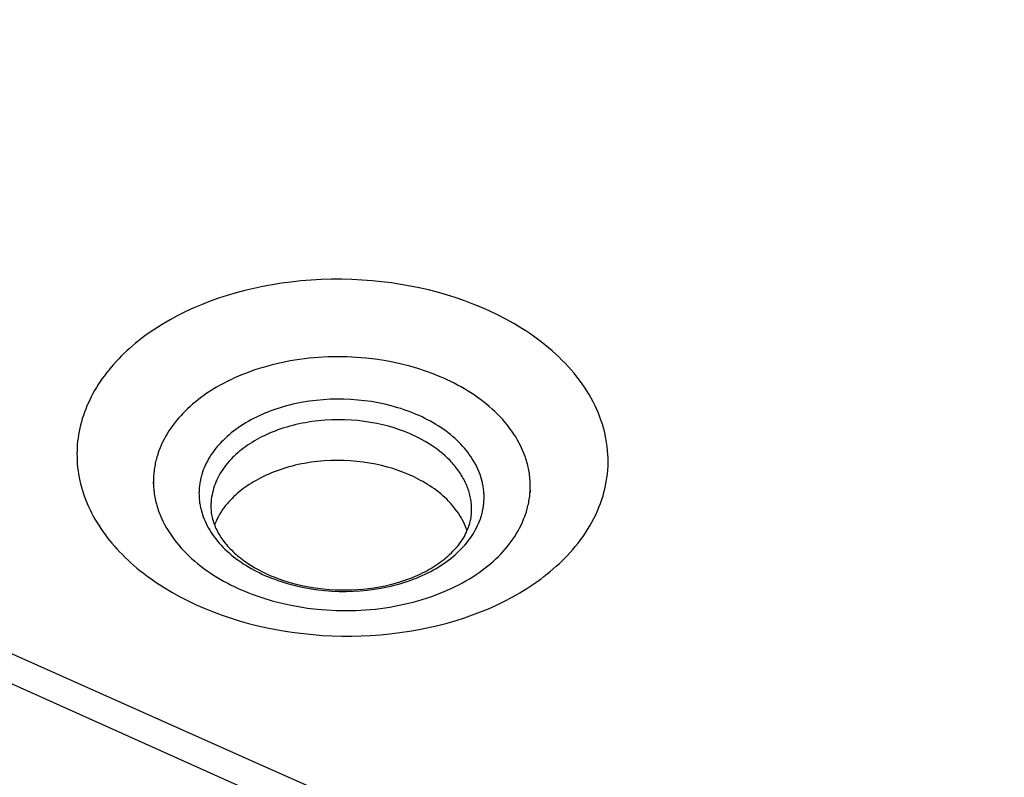
# Model space of a CAD drawing. Units: millimetres. Extents: x -604 to 647, y -505 to 271.
# Drawn here: x -392 to -265, y -399 to -301 of the extents above; entities that cross this region are included whole.
import ezdxf

# ---------------------------------------------------------------- set-up
doc = ezdxf.new("R2010")
doc.units = ezdxf.units.MM
doc.header["$MEASUREMENT"] = 0
doc.layers.add('Default', color=7, linetype='Continuous', true_color=0x000000)

msp = doc.modelspace()

# ---------------------------------------------------------------- linework, layer by layer
at = {"layer": 'Default', "color": 7, "true_color": 0xffffff}
for p, q in [((-265.48, -443.82), (-583.59, -301.3)), ((-359.6, -335.36), (-360.79, -335.58)), ((-358.41, -335.17), (-359.6, -335.36)), ((-357.21, -335.01), (-358.41, -335.17)), ((-355.91, -334.87), (-357.21, -335.01)), ((-354.6, -334.77), (-355.91, -334.87)), ((-353.3, -334.7), (-354.6, -334.77)), ((-351.99, -334.66), (-353.3, -334.7)), ((-350.67, -334.66), (-351.99, -334.66)), ((-349.35, -334.69), (-350.67, -334.66)), ((-348.04, -334.75), (-349.35, -334.69)), ((-346.73, -334.85), (-348.04, -334.75)), ((-345.51, -334.98), (-346.73, -334.85)), ((-344.29, -335.13), (-345.51, -334.98)), ((-343.08, -335.31), (-344.29, -335.13)), ((-341.88, -335.53), (-343.08, -335.31)), ((-364.25, -336.41), (-365.38, -336.74)), ((-363.11, -336.1), (-364.25, -336.41)), ((-361.97, -335.83), (-363.11, -336.1)), ((-360.79, -335.58), (-361.97, -335.83)), ((-340.7, -335.76), (-341.88, -335.53)), ((-339.53, -336.03), (-340.7, -335.76)), ((-338.36, -336.33), (-339.53, -336.03)), ((-337.2, -336.66), (-338.36, -336.33)), ((-336.09, -337.01), (-337.2, -336.66)), ((-368.62, -337.89), (-369.66, -338.33)), ((-367.56, -337.48), (-368.62, -337.89)), ((-366.5, -337.1), (-367.56, -337.48)), ((-365.38, -336.74), (-366.5, -337.1)), ((-334.98, -337.39), (-336.09, -337.01)), ((-333.89, -337.79), (-334.98, -337.39)), ((-332.8, -338.23), (-333.89, -337.79)), ((-370.69, -338.81), (-371.72, -339.32)), ((-369.66, -338.33), (-370.69, -338.81)), ((-331.72, -338.71), (-332.8, -338.23)), ((-330.64, -339.22), (-331.72, -338.71)), ((-329.58, -339.77), (-330.64, -339.22)), ((-373.73, -340.45), (-374.22, -340.75)), ((-373.24, -340.15), (-373.73, -340.45)), ((-372.74, -339.87), (-373.24, -340.15)), ((-371.72, -339.32), (-372.74, -339.87)), ((-328.55, -340.35), (-329.58, -339.77)), ((-327.53, -340.96), (-328.55, -340.35)), ((-375.55, -341.64), (-375.96, -341.94)), ((-374.71, -341.06), (-375.55, -341.64)), ((-374.22, -340.75), (-374.71, -341.06)), ((-327.01, -341.29), (-327.53, -340.96)), ((-326.5, -341.63), (-327.01, -341.29)), ((-326, -341.98), (-326.5, -341.63)), ((-377.17, -342.88), (-377.57, -343.21)), ((-376.78, -342.56), (-377.17, -342.88)), ((-376.37, -342.24), (-376.78, -342.56)), ((-375.96, -341.94), (-376.37, -342.24)), ((-325.51, -342.33), (-326, -341.98)), ((-325.02, -342.7), (-325.51, -342.33)), ((-324.54, -343.08), (-325.02, -342.7)), ((-378.66, -344.2), (-379.01, -344.53)), ((-378.31, -343.87), (-378.66, -344.2)), ((-377.95, -343.54), (-378.31, -343.87)), ((-377.57, -343.21), (-377.95, -343.54)), ((-324.06, -343.47), (-324.54, -343.08)), ((-323.6, -343.87), (-324.06, -343.47)), ((-323.17, -344.25), (-323.6, -343.87)), ((-322.75, -344.64), (-323.17, -344.25)), ((-380, -345.59), (-380.32, -345.95)), ((-379.68, -345.23), (-380, -345.59)), ((-379.34, -344.88), (-379.68, -345.23)), ((-379.01, -344.53), (-379.34, -344.88)), ((-359.04, -345.51), (-359.62, -345.65)), ((-358.46, -345.38), (-359.04, -345.51)), ((-357.87, -345.26), (-358.46, -345.38)), ((-357.28, -345.15), (-357.87, -345.26)), ((-356.68, -345.05), (-357.28, -345.15)), ((-356.08, -344.96), (-356.68, -345.05)), ((-355.47, -344.88), (-356.08, -344.96)), ((-354.86, -344.81), (-355.47, -344.88)), ((-353.64, -344.7), (-354.86, -344.81)), ((-352.42, -344.63), (-353.64, -344.7)), ((-351.19, -344.61), (-352.42, -344.63)), ((-349.97, -344.63), (-351.19, -344.61)), ((-348.76, -344.69), (-349.97, -344.63)), ((-347.56, -344.79), (-348.76, -344.69)), ((-346.38, -344.92), (-347.56, -344.79)), ((-345.22, -345.1), (-346.38, -344.92)), ((-344.09, -345.31), (-345.22, -345.1)), ((-342.99, -345.55), (-344.09, -345.31)), ((-341.92, -345.82), (-342.99, -345.55)), ((-322.35, -345.04), (-322.75, -344.64)), ((-321.94, -345.45), (-322.35, -345.04)), ((-321.55, -345.87), (-321.94, -345.45)), ((-380.91, -346.68), (-381.18, -347.05)), ((-380.62, -346.32), (-380.91, -346.68)), ((-380.32, -345.95), (-380.62, -346.32)), ((-362.91, -346.7), (-363.43, -346.9)), ((-362.38, -346.5), (-362.91, -346.7)), ((-361.84, -346.31), (-362.38, -346.5)), ((-361.3, -346.13), (-361.84, -346.31)), ((-360.75, -345.97), (-361.3, -346.13)), ((-360.18, -345.8), (-360.75, -345.97)), ((-359.62, -345.65), (-360.18, -345.8)), ((-340.88, -346.12), (-341.92, -345.82)), ((-339.88, -346.45), (-340.88, -346.12)), ((-338.92, -346.8), (-339.88, -346.45)), ((-337.99, -347.18), (-338.92, -346.8)), ((-321.17, -346.29), (-321.55, -345.87)), ((-320.8, -346.73), (-321.17, -346.29)), ((-320.44, -347.18), (-320.8, -346.73)), ((-381.71, -347.79), (-381.96, -348.17)), ((-381.45, -347.42), (-381.71, -347.79)), ((-381.18, -347.05), (-381.45, -347.42)), ((-365.86, -348.03), (-366.31, -348.27)), ((-365.39, -347.79), (-365.86, -348.03)), ((-364.92, -347.56), (-365.39, -347.79)), ((-364.43, -347.33), (-364.92, -347.56)), ((-363.93, -347.11), (-364.43, -347.33)), ((-363.43, -346.9), (-363.93, -347.11)), ((-337.54, -347.38), (-337.99, -347.18)), ((-337.09, -347.58), (-337.54, -347.38)), ((-336.65, -347.79), (-337.09, -347.58)), ((-336.21, -348.01), (-336.65, -347.79)), ((-335.77, -348.24), (-336.21, -348.01)), ((-320.1, -347.62), (-320.44, -347.18)), ((-319.77, -348.07), (-320.1, -347.62)), ((-319.45, -348.53), (-319.77, -348.07)), ((-382.66, -349.35), (-382.86, -349.74)), ((-382.44, -348.95), (-382.66, -349.35)), ((-382.2, -348.56), (-382.44, -348.95)), ((-381.96, -348.17), (-382.2, -348.56)), ((-368, -349.31), (-368.39, -349.59)), ((-367.6, -349.05), (-368, -349.31)), ((-367.18, -348.78), (-367.6, -349.05)), ((-366.75, -348.53), (-367.18, -348.78)), ((-366.31, -348.27), (-366.75, -348.53)), ((-335.33, -348.48), (-335.77, -348.24)), ((-334.9, -348.73), (-335.33, -348.48)), ((-334.48, -348.99), (-334.9, -348.73)), ((-334.06, -349.25), (-334.48, -348.99)), ((-333.65, -349.52), (-334.06, -349.25)), ((-319.15, -349.01), (-319.45, -348.53)), ((-318.87, -349.47), (-319.15, -349.01)), ((-383.24, -350.52), (-383.42, -350.92)), ((-383.06, -350.13), (-383.24, -350.52)), ((-382.86, -349.74), (-383.06, -350.13)), ((-369.49, -350.43), (-369.84, -350.71)), ((-369.14, -350.14), (-369.49, -350.43)), ((-368.77, -349.86), (-369.14, -350.14)), ((-368.39, -349.59), (-368.77, -349.86)), ((-356.52, -350.63), (-356.94, -350.72)), ((-355.67, -350.46), (-356.52, -350.63)), ((-354.81, -350.32), (-355.67, -350.46)), ((-353.93, -350.21), (-354.81, -350.32)), ((-353.05, -350.13), (-353.93, -350.21)), ((-352.17, -350.08), (-353.05, -350.13)), ((-351.28, -350.06), (-352.17, -350.08)), ((-350.39, -350.07), (-351.28, -350.06)), ((-349.5, -350.1), (-350.39, -350.07)), ((-348.61, -350.17), (-349.5, -350.1)), ((-347.73, -350.26), (-348.61, -350.17)), ((-346.85, -350.38), (-347.73, -350.26)), ((-345.99, -350.53), (-346.85, -350.38)), ((-345.13, -350.71), (-345.99, -350.53)), ((-333.24, -349.81), (-333.65, -349.52)), ((-332.84, -350.09), (-333.24, -349.81)), ((-332.45, -350.39), (-332.84, -350.09)), ((-332.07, -350.7), (-332.45, -350.39)), ((-318.6, -349.94), (-318.87, -349.47)), ((-318.34, -350.42), (-318.6, -349.94)), ((-318.1, -350.9), (-318.34, -350.42)), ((-383.74, -351.74), (-383.88, -352.15)), ((-383.58, -351.33), (-383.74, -351.74)), ((-383.42, -350.92), (-383.58, -351.33)), ((-371.08, -351.89), (-371.36, -352.19)), ((-370.79, -351.59), (-371.08, -351.89)), ((-370.48, -351.3), (-370.79, -351.59)), ((-370.17, -351.01), (-370.48, -351.3)), ((-369.84, -350.71), (-370.17, -351.01)), ((-360.53, -351.87), (-360.91, -352.03)), ((-360.16, -351.71), (-360.53, -351.87)), ((-359.77, -351.57), (-360.16, -351.71)), ((-359.38, -351.43), (-359.77, -351.57)), ((-358.99, -351.29), (-359.38, -351.43)), ((-358.59, -351.16), (-358.99, -351.29)), ((-358.18, -351.04), (-358.59, -351.16)), ((-357.77, -350.93), (-358.18, -351.04)), ((-357.36, -350.82), (-357.77, -350.93)), ((-356.94, -350.72), (-357.36, -350.82)), ((-344.29, -350.92), (-345.13, -350.71)), ((-343.87, -351.03), (-344.29, -350.92)), ((-343.46, -351.16), (-343.87, -351.03)), ((-343.05, -351.28), (-343.46, -351.16)), ((-342.65, -351.42), (-343.05, -351.28)), ((-342.25, -351.56), (-342.65, -351.42)), ((-341.86, -351.7), (-342.25, -351.56)), ((-341.47, -351.86), (-341.86, -351.7)), ((-341.09, -352.02), (-341.47, -351.86)), ((-331.69, -351.01), (-332.07, -350.7)), ((-331.33, -351.33), (-331.69, -351.01)), ((-330.97, -351.66), (-331.33, -351.33)), ((-330.63, -352), (-330.97, -351.66)), ((-317.87, -351.38), (-318.1, -350.9)), ((-317.67, -351.87), (-317.87, -351.38)), ((-317.47, -352.36), (-317.67, -351.87)), ((-384.14, -352.97), (-384.24, -353.38)), ((-384.02, -352.56), (-384.14, -352.97)), ((-383.88, -352.15), (-384.02, -352.56)), ((-372.16, -353.14), (-372.41, -353.47)), ((-371.9, -352.82), (-372.16, -353.14)), ((-371.64, -352.5), (-371.9, -352.82)), ((-371.36, -352.19), (-371.64, -352.5)), ((-363.01, -353.11), (-363.34, -353.31)), ((-362.68, -352.92), (-363.01, -353.11)), ((-362.34, -352.73), (-362.68, -352.92)), ((-361.99, -352.54), (-362.34, -352.73)), ((-361.64, -352.36), (-361.99, -352.54)), ((-361.28, -352.19), (-361.64, -352.36)), ((-360.91, -352.03), (-361.28, -352.19)), ((-355.74, -353.15), (-356.15, -353.24)), ((-355.33, -353.08), (-355.74, -353.15)), ((-354.92, -353), (-355.33, -353.08)), ((-354.5, -352.94), (-354.92, -353)), ((-354.08, -352.89), (-354.5, -352.94)), ((-353.65, -352.84), (-354.08, -352.89)), ((-353.23, -352.79), (-353.65, -352.84)), ((-352.81, -352.76), (-353.23, -352.79)), ((-351.95, -352.71), (-352.81, -352.76)), ((-351.1, -352.7), (-351.95, -352.71)), ((-350.25, -352.71), (-351.1, -352.7)), ((-349.41, -352.75), (-350.25, -352.71)), ((-348.58, -352.82), (-349.41, -352.75)), ((-347.76, -352.92), (-348.58, -352.82)), ((-346.95, -353.04), (-347.76, -352.92)), ((-346.17, -353.19), (-346.95, -353.04)), ((-345.4, -353.36), (-346.17, -353.19)), ((-340.71, -352.18), (-341.09, -352.02)), ((-340.34, -352.35), (-340.71, -352.18)), ((-339.98, -352.53), (-340.34, -352.35)), ((-339.62, -352.71), (-339.98, -352.53)), ((-339.26, -352.9), (-339.62, -352.71)), ((-338.92, -353.1), (-339.26, -352.9)), ((-338.58, -353.3), (-338.92, -353.1)), ((-330.29, -352.34), (-330.63, -352)), ((-329.97, -352.69), (-330.29, -352.34)), ((-329.66, -353.05), (-329.97, -352.69)), ((-329.36, -353.41), (-329.66, -353.05)), ((-317.29, -352.86), (-317.47, -352.36)), ((-317.15, -353.29), (-317.29, -352.86)), ((-384.43, -354.21), (-384.5, -354.63)), ((-384.34, -353.8), (-384.43, -354.21)), ((-384.24, -353.38), (-384.34, -353.8)), ((-372.88, -354.15), (-373.1, -354.5)), ((-372.65, -353.8), (-372.88, -354.15)), ((-372.41, -353.47), (-372.65, -353.8)), ((-364.86, -354.4), (-365.14, -354.63)), ((-364.57, -354.17), (-364.86, -354.4)), ((-364.28, -353.95), (-364.57, -354.17)), ((-363.97, -353.73), (-364.28, -353.95)), ((-363.66, -353.52), (-363.97, -353.73)), ((-363.34, -353.31), (-363.66, -353.52)), ((-359.95, -354.45), (-360.29, -354.6)), ((-359.6, -354.3), (-359.95, -354.45)), ((-359.24, -354.16), (-359.6, -354.3)), ((-358.87, -354.02), (-359.24, -354.16)), ((-358.5, -353.89), (-358.87, -354.02)), ((-358.12, -353.76), (-358.5, -353.89)), ((-357.74, -353.65), (-358.12, -353.76)), ((-357.35, -353.53), (-357.74, -353.65)), ((-356.95, -353.43), (-357.35, -353.53)), ((-356.55, -353.33), (-356.95, -353.43)), ((-356.15, -353.24), (-356.55, -353.33)), ((-344.66, -353.55), (-345.4, -353.36)), ((-343.94, -353.76), (-344.66, -353.55)), ((-343.24, -353.99), (-343.94, -353.76)), ((-342.58, -354.23), (-343.24, -353.99)), ((-341.94, -354.49), (-342.58, -354.23)), ((-338.25, -353.5), (-338.58, -353.3)), ((-337.92, -353.72), (-338.25, -353.5)), ((-337.61, -353.93), (-337.92, -353.72)), ((-337.3, -354.15), (-337.61, -353.93)), ((-337, -354.38), (-337.3, -354.15)), ((-336.7, -354.61), (-337, -354.38)), ((-329.08, -353.78), (-329.36, -353.41)), ((-328.8, -354.16), (-329.08, -353.78)), ((-328.54, -354.54), (-328.8, -354.16)), ((-317.02, -353.73), (-317.15, -353.29)), ((-316.9, -354.18), (-317.02, -353.73)), ((-316.79, -354.63), (-316.9, -354.18)), ((-384.62, -355.47), (-384.66, -355.89)), ((-384.56, -355.05), (-384.62, -355.47)), ((-384.5, -354.63), (-384.56, -355.05)), ((-373.69, -355.58), (-373.86, -355.95)), ((-373.5, -355.21), (-373.69, -355.58)), ((-373.31, -354.85), (-373.5, -355.21)), ((-373.1, -354.5), (-373.31, -354.85)), ((-366.17, -355.6), (-366.4, -355.85)), ((-365.92, -355.35), (-366.17, -355.6)), ((-365.67, -355.1), (-365.92, -355.35)), ((-365.41, -354.86), (-365.67, -355.1)), ((-365.14, -354.63), (-365.41, -354.86)), ((-362.2, -355.61), (-362.49, -355.8)), ((-361.9, -355.43), (-362.2, -355.61)), ((-361.6, -355.26), (-361.9, -355.43)), ((-361.28, -355.09), (-361.6, -355.26)), ((-360.96, -354.92), (-361.28, -355.09)), ((-360.63, -354.76), (-360.96, -354.92)), ((-360.29, -354.6), (-360.63, -354.76)), ((-341.53, -354.68), (-341.94, -354.49)), ((-341.12, -354.87), (-341.53, -354.68)), ((-340.71, -355.07), (-341.12, -354.87)), ((-340.31, -355.28), (-340.71, -355.07)), ((-339.92, -355.51), (-340.31, -355.28)), ((-339.53, -355.74), (-339.92, -355.51)), ((-336.42, -354.85), (-336.7, -354.61)), ((-336.14, -355.09), (-336.42, -354.85)), ((-335.88, -355.33), (-336.14, -355.09)), ((-335.62, -355.58), (-335.88, -355.33)), ((-335.37, -355.84), (-335.62, -355.58)), ((-328.3, -354.92), (-328.54, -354.54)), ((-328.06, -355.31), (-328.3, -354.92)), ((-327.85, -355.71), (-328.06, -355.31)), ((-327.64, -356.11), (-327.85, -355.71)), ((-316.69, -355.13), (-316.79, -354.63)), ((-316.61, -355.63), (-316.69, -355.13)), ((-316.53, -356.13), (-316.61, -355.63)), ((-384.7, -356.68), (-384.71, -357.07)), ((-384.68, -356.29), (-384.7, -356.68)), ((-384.66, -355.89), (-384.68, -356.29)), ((-374.17, -356.71), (-374.31, -357.1)), ((-374.02, -356.33), (-374.17, -356.71)), ((-373.86, -355.95), (-374.02, -356.33)), ((-367.25, -356.91), (-367.43, -357.18)), ((-367.05, -356.64), (-367.25, -356.91)), ((-366.84, -356.37), (-367.05, -356.64)), ((-366.63, -356.11), (-366.84, -356.37)), ((-366.4, -355.85), (-366.63, -356.11)), ((-364.04, -356.96), (-364.27, -357.16)), ((-363.8, -356.76), (-364.04, -356.96)), ((-363.56, -356.56), (-363.8, -356.76)), ((-363.3, -356.37), (-363.56, -356.56)), ((-363.04, -356.17), (-363.3, -356.37)), ((-362.77, -355.98), (-363.04, -356.17)), ((-362.49, -355.8), (-362.77, -355.98)), ((-339.15, -355.98), (-339.53, -355.74)), ((-338.78, -356.23), (-339.15, -355.98)), ((-338.41, -356.5), (-338.78, -356.23)), ((-338.06, -356.77), (-338.41, -356.5)), ((-337.71, -357.05), (-338.06, -356.77)), ((-335.13, -356.09), (-335.37, -355.84)), ((-334.89, -356.35), (-335.13, -356.09)), ((-334.67, -356.62), (-334.89, -356.35)), ((-334.46, -356.89), (-334.67, -356.62)), ((-334.26, -357.16), (-334.46, -356.89)), ((-327.46, -356.51), (-327.64, -356.11)), ((-327.28, -356.92), (-327.46, -356.51)), ((-327.2, -357.12), (-327.28, -356.92)), ((-316.48, -356.64), (-316.53, -356.13)), ((-316.44, -357.15), (-316.48, -356.64)), ((-384.71, -357.07), (-384.7, -357.47)), ((-384.7, -357.47), (-384.69, -357.92)), ((-384.69, -357.92), (-384.66, -358.37)), ((-374.59, -358.09), (-374.63, -358.29)), ((-374.54, -357.89), (-374.59, -358.09)), ((-374.49, -357.69), (-374.54, -357.89)), ((-374.43, -357.5), (-374.49, -357.69)), ((-374.37, -357.3), (-374.43, -357.5)), ((-374.31, -357.1), (-374.37, -357.3)), ((-367.94, -358.01), (-368.08, -358.3)), ((-367.78, -357.73), (-367.94, -358.01)), ((-367.61, -357.45), (-367.78, -357.73)), ((-367.43, -357.18), (-367.61, -357.45)), ((-365.13, -358.03), (-365.35, -358.29)), ((-364.9, -357.78), (-365.13, -358.03)), ((-364.69, -357.57), (-364.9, -357.78)), ((-364.48, -357.37), (-364.69, -357.57)), ((-364.27, -357.16), (-364.48, -357.37)), ((-355.02, -358.24), (-355.44, -358.31)), ((-354.61, -358.17), (-355.02, -358.24)), ((-354.19, -358.12), (-354.61, -358.17)), ((-353.77, -358.07), (-354.19, -358.12)), ((-353.34, -358.03), (-353.77, -358.07)), ((-352.92, -357.99), (-353.34, -358.03)), ((-352.07, -357.95), (-352.92, -357.99)), ((-351.22, -357.93), (-352.07, -357.95)), ((-350.37, -357.94), (-351.22, -357.93)), ((-349.54, -357.98), (-350.37, -357.94)), ((-348.71, -358.05), (-349.54, -357.98)), ((-347.89, -358.15), (-348.71, -358.05)), ((-347.09, -358.27), (-347.89, -358.15)), ((-337.37, -357.35), (-337.71, -357.05)), ((-337.05, -357.65), (-337.37, -357.35)), ((-336.74, -357.96), (-337.05, -357.65)), ((-336.59, -358.12), (-336.74, -357.96)), ((-336.44, -358.28), (-336.59, -358.12)), ((-334.06, -357.43), (-334.26, -357.16)), ((-333.88, -357.71), (-334.06, -357.43)), ((-333.71, -357.99), (-333.88, -357.71)), ((-333.54, -358.28), (-333.71, -357.99)), ((-327.13, -357.33), (-327.2, -357.12)), ((-327.05, -357.53), (-327.13, -357.33)), ((-326.99, -357.74), (-327.05, -357.53)), ((-326.92, -357.95), (-326.99, -357.74)), ((-326.86, -358.15), (-326.92, -357.95)), ((-326.8, -358.36), (-326.86, -358.15)), ((-316.42, -357.65), (-316.44, -357.15)), ((-316.43, -358.67), (-316.42, -358.16)), ((-316.42, -358.16), (-316.42, -357.65)), ((-384.66, -358.37), (-384.62, -358.82)), ((-384.62, -358.82), (-384.56, -359.27)), ((-384.56, -359.27), (-384.5, -359.69)), ((-374.82, -359.52), (-374.84, -359.72)), ((-374.8, -359.31), (-374.82, -359.52)), ((-374.77, -359.11), (-374.8, -359.31)), ((-374.74, -358.9), (-374.77, -359.11)), ((-374.71, -358.7), (-374.74, -358.9)), ((-374.67, -358.49), (-374.71, -358.7)), ((-374.63, -358.29), (-374.67, -358.49)), ((-368.56, -359.45), (-368.66, -359.75)), ((-368.46, -359.16), (-368.56, -359.45)), ((-368.34, -358.87), (-368.46, -359.16)), ((-368.22, -358.58), (-368.34, -358.87)), ((-368.08, -358.3), (-368.22, -358.58)), ((-366.15, -359.38), (-366.33, -359.67)), ((-365.97, -359.1), (-366.15, -359.38)), ((-365.77, -358.82), (-365.97, -359.1)), ((-365.56, -358.55), (-365.77, -358.82)), ((-365.35, -358.29), (-365.56, -358.55)), ((-359.33, -359.39), (-359.69, -359.53)), ((-358.97, -359.25), (-359.33, -359.39)), ((-358.6, -359.12), (-358.97, -359.25)), ((-358.22, -359), (-358.6, -359.12)), ((-357.84, -358.88), (-358.22, -359)), ((-357.45, -358.77), (-357.84, -358.88)), ((-357.05, -358.66), (-357.45, -358.77)), ((-356.66, -358.56), (-357.05, -358.66)), ((-356.25, -358.47), (-356.66, -358.56)), ((-355.85, -358.39), (-356.25, -358.47)), ((-355.44, -358.31), (-355.85, -358.39)), ((-346.3, -358.42), (-347.09, -358.27)), ((-345.54, -358.59), (-346.3, -358.42)), ((-344.8, -358.78), (-345.54, -358.59)), ((-344.08, -358.99), (-344.8, -358.78)), ((-343.39, -359.22), (-344.08, -358.99)), ((-342.73, -359.47), (-343.39, -359.22)), ((-342.09, -359.73), (-342.73, -359.47)), ((-336.3, -358.44), (-336.44, -358.28)), ((-336.16, -358.6), (-336.3, -358.44)), ((-336.02, -358.77), (-336.16, -358.6)), ((-335.89, -358.94), (-336.02, -358.77)), ((-335.76, -359.11), (-335.89, -358.94)), ((-335.64, -359.28), (-335.76, -359.11)), ((-335.52, -359.45), (-335.64, -359.28)), ((-335.4, -359.63), (-335.52, -359.45)), ((-333.39, -358.56), (-333.54, -358.28)), ((-333.25, -358.85), (-333.39, -358.56)), ((-333.12, -359.14), (-333.25, -358.85)), ((-332.99, -359.43), (-333.12, -359.14)), ((-332.88, -359.73), (-332.99, -359.43)), ((-326.75, -358.57), (-326.8, -358.36)), ((-326.7, -358.78), (-326.75, -358.57)), ((-326.66, -358.99), (-326.7, -358.78)), ((-326.61, -359.2), (-326.66, -358.99)), ((-326.58, -359.41), (-326.61, -359.2)), ((-326.54, -359.61), (-326.58, -359.41)), ((-316.51, -359.68), (-316.46, -359.17)), ((-316.46, -359.17), (-316.43, -358.67)), ((-384.5, -359.69), (-384.42, -360.12)), ((-384.42, -360.12), (-384.33, -360.54)), ((-384.33, -360.54), (-384.23, -360.96)), ((-374.87, -360.34), (-374.88, -360.55)), ((-374.88, -360.55), (-374.88, -360.76)), ((-374.88, -360.93), (-374.88, -360.66)), ((-374.88, -360.76), (-374.87, -360.97)), ((-374.86, -359.93), (-374.87, -360.14)), ((-374.87, -360.14), (-374.87, -360.34)), ((-374.84, -359.72), (-374.86, -359.93)), ((-368.87, -360.64), (-368.9, -360.79)), ((-368.84, -360.49), (-368.87, -360.64)), ((-368.81, -360.34), (-368.84, -360.49)), ((-368.78, -360.19), (-368.81, -360.34)), ((-368.74, -360.04), (-368.78, -360.19)), ((-368.7, -359.9), (-368.74, -360.04)), ((-368.66, -359.75), (-368.7, -359.9)), ((-366.84, -360.71), (-366.95, -360.97)), ((-366.73, -360.44), (-366.84, -360.71)), ((-366.61, -360.18), (-366.73, -360.44)), ((-366.47, -359.93), (-366.61, -360.18)), ((-366.33, -359.67), (-366.47, -359.93)), ((-361.99, -360.67), (-362.28, -360.85)), ((-361.68, -360.49), (-361.99, -360.67)), ((-361.37, -360.32), (-361.68, -360.49)), ((-361.05, -360.15), (-361.37, -360.32)), ((-360.72, -359.99), (-361.05, -360.15)), ((-360.38, -359.83), (-360.72, -359.99)), ((-360.04, -359.68), (-360.38, -359.83)), ((-359.69, -359.53), (-360.04, -359.68)), ((-341.77, -359.87), (-342.09, -359.73)), ((-341.45, -360.01), (-341.77, -359.87)), ((-341.14, -360.17), (-341.45, -360.01)), ((-340.83, -360.32), (-341.14, -360.17)), ((-340.52, -360.49), (-340.83, -360.32)), ((-340.22, -360.66), (-340.52, -360.49)), ((-339.91, -360.84), (-340.22, -360.66)), ((-335.29, -359.8), (-335.4, -359.63)), ((-335.18, -359.98), (-335.29, -359.8)), ((-335.08, -360.16), (-335.18, -359.98)), ((-334.98, -360.34), (-335.08, -360.16)), ((-334.88, -360.52), (-334.98, -360.34)), ((-334.79, -360.71), (-334.88, -360.52)), ((-334.71, -360.89), (-334.79, -360.71)), ((-332.78, -360.02), (-332.88, -359.73)), ((-332.69, -360.32), (-332.78, -360.02)), ((-332.61, -360.62), (-332.69, -360.32)), ((-332.58, -360.77), (-332.61, -360.62)), ((-332.55, -360.92), (-332.58, -360.77)), ((-326.52, -359.82), (-326.54, -359.61)), ((-326.49, -360.03), (-326.52, -359.82)), ((-326.47, -360.24), (-326.49, -360.03)), ((-326.45, -360.45), (-326.47, -360.24)), ((-326.44, -360.66), (-326.45, -360.45)), ((-326.43, -360.87), (-326.44, -360.66)), ((-316.74, -361.14), (-316.65, -360.69)), ((-316.65, -360.69), (-316.57, -360.18)), ((-316.57, -360.18), (-316.51, -359.68)), ((-384.23, -360.96), (-384.12, -361.38)), ((-384.12, -361.38), (-384, -361.79)), ((-384, -361.79), (-383.87, -362.21)), ((-374.87, -360.97), (-374.86, -361.18)), ((-374.86, -361.18), (-374.85, -361.39)), ((-374.85, -361.39), (-374.83, -361.6)), ((-374.83, -361.6), (-374.81, -361.81)), ((-374.81, -361.81), (-374.79, -362.02)), ((-374.79, -362.02), (-374.76, -362.23)), ((-369.01, -362), (-369.02, -362.15)), ((-369, -361.7), (-369.01, -361.85)), ((-369.01, -361.85), (-369.01, -362)), ((-368.99, -361.54), (-369, -361.7)), ((-368.98, -361.39), (-368.99, -361.54)), ((-368.96, -361.24), (-368.98, -361.39)), ((-368.94, -361.09), (-368.96, -361.24)), ((-368.92, -360.94), (-368.94, -361.09)), ((-368.9, -360.79), (-368.92, -360.94)), ((-367.21, -361.8), (-367.28, -362.08)), ((-367.13, -361.52), (-367.21, -361.8)), ((-367.05, -361.24), (-367.13, -361.52)), ((-366.95, -360.97), (-367.05, -361.24)), ((-363.88, -362), (-364.11, -362.2)), ((-363.63, -361.8), (-363.88, -362)), ((-363.38, -361.6), (-363.63, -361.8)), ((-363.12, -361.41), (-363.38, -361.6)), ((-362.85, -361.22), (-363.12, -361.41)), ((-362.57, -361.03), (-362.85, -361.22)), ((-362.28, -360.85), (-362.57, -361.03)), ((-339.62, -361.02), (-339.91, -360.84)), ((-339.32, -361.21), (-339.62, -361.02)), ((-339.03, -361.4), (-339.32, -361.21)), ((-338.75, -361.6), (-339.03, -361.4)), ((-338.47, -361.81), (-338.75, -361.6)), ((-338.2, -362.02), (-338.47, -361.81)), ((-337.93, -362.24), (-338.2, -362.02)), ((-334.62, -361.08), (-334.71, -360.89)), ((-334.55, -361.26), (-334.62, -361.08)), ((-334.48, -361.45), (-334.55, -361.26)), ((-334.41, -361.64), (-334.48, -361.45)), ((-334.34, -361.83), (-334.41, -361.64)), ((-334.29, -362.01), (-334.34, -361.83)), ((-334.23, -362.2), (-334.29, -362.01)), ((-332.52, -361.07), (-332.55, -360.92)), ((-332.49, -361.22), (-332.52, -361.07)), ((-332.46, -361.37), (-332.49, -361.22)), ((-332.44, -361.52), (-332.46, -361.37)), ((-332.42, -361.68), (-332.44, -361.52)), ((-332.41, -361.83), (-332.42, -361.68)), ((-332.39, -361.98), (-332.41, -361.83)), ((-332.38, -362.13), (-332.39, -361.98)), ((-326.46, -362.11), (-326.45, -361.91)), ((-326.45, -361.91), (-326.44, -361.7)), ((-326.44, -361.8), (-326.45, -362.07)), ((-326.44, -361.7), (-326.43, -361.49)), ((-326.43, -361.08), (-326.43, -360.87)), ((-326.43, -361.29), (-326.43, -361.08)), ((-326.43, -361.49), (-326.43, -361.29)), ((-317.07, -362.47), (-316.95, -362.03)), ((-316.95, -362.03), (-316.83, -361.58)), ((-316.83, -361.58), (-316.74, -361.14)), ((-383.87, -362.21), (-383.73, -362.61)), ((-383.73, -362.61), (-383.57, -363.04)), ((-383.57, -363.04), (-383.4, -363.45)), ((-374.76, -362.23), (-374.72, -362.44)), ((-374.72, -362.44), (-374.69, -362.65)), ((-374.69, -362.65), (-374.65, -362.86)), ((-374.65, -362.86), (-374.6, -363.07)), ((-374.6, -363.07), (-374.55, -363.28)), ((-374.55, -363.28), (-374.5, -363.49)), ((-369.02, -362.15), (-369.01, -362.3)), ((-369.01, -362.3), (-369.01, -362.45)), ((-369.01, -362.45), (-369, -362.6)), ((-369, -362.6), (-369, -362.76)), ((-369, -362.76), (-368.98, -362.91)), ((-368.98, -362.91), (-368.97, -363.06)), ((-368.97, -363.06), (-368.95, -363.21)), ((-368.95, -363.21), (-368.93, -363.36)), ((-367.46, -363.21), (-367.48, -363.5)), ((-367.43, -362.93), (-367.46, -363.21)), ((-367.39, -362.64), (-367.43, -362.93)), ((-367.34, -362.36), (-367.39, -362.64)), ((-367.28, -362.08), (-367.34, -362.36)), ((-365.19, -363.25), (-365.4, -363.49)), ((-364.97, -363.02), (-365.19, -363.25)), ((-364.77, -362.81), (-364.97, -363.02)), ((-364.56, -362.6), (-364.77, -362.81)), ((-364.34, -362.4), (-364.56, -362.6)), ((-364.11, -362.2), (-364.34, -362.4)), ((-337.67, -362.47), (-337.93, -362.24)), ((-337.42, -362.7), (-337.67, -362.47)), ((-337.17, -362.93), (-337.42, -362.7)), ((-336.93, -363.17), (-337.17, -362.93)), ((-336.7, -363.42), (-336.93, -363.17)), ((-334.18, -362.39), (-334.23, -362.2)), ((-334.14, -362.59), (-334.18, -362.39)), ((-334.1, -362.78), (-334.14, -362.59)), ((-334.07, -362.97), (-334.1, -362.78)), ((-334.04, -363.16), (-334.07, -362.97)), ((-334.01, -363.35), (-334.04, -363.16)), ((-332.39, -363.34), (-332.38, -363.19)), ((-332.37, -362.28), (-332.38, -362.13)), ((-332.38, -363.04), (-332.37, -362.89)), ((-332.38, -363.19), (-332.38, -363.04)), ((-332.37, -362.43), (-332.37, -362.28)), ((-332.37, -362.58), (-332.37, -362.43)), ((-332.37, -362.74), (-332.37, -362.58)), ((-332.37, -362.89), (-332.37, -362.74)), ((-326.63, -363.34), (-326.59, -363.14)), ((-326.59, -363.14), (-326.56, -362.93)), ((-326.56, -362.93), (-326.53, -362.73)), ((-326.53, -362.73), (-326.5, -362.53)), ((-326.5, -362.53), (-326.48, -362.32)), ((-326.48, -362.32), (-326.46, -362.11)), ((-317.4, -363.46), (-317.23, -362.97)), ((-317.23, -362.97), (-317.07, -362.47)), ((-383.4, -363.45), (-383.21, -363.87)), ((-383.21, -363.87), (-383.02, -364.27)), ((-383.02, -364.27), (-382.82, -364.68)), ((-374.5, -363.49), (-374.44, -363.69)), ((-374.44, -363.69), (-374.38, -363.9)), ((-374.38, -363.9), (-374.31, -364.11)), ((-374.31, -364.11), (-374.25, -364.32)), ((-374.25, -364.32), (-374.17, -364.53)), ((-374.17, -364.53), (-374.09, -364.73)), ((-368.93, -363.36), (-368.91, -363.51)), ((-368.91, -363.51), (-368.88, -363.66)), ((-368.88, -363.66), (-368.85, -363.82)), ((-368.85, -363.82), (-368.82, -363.97)), ((-368.82, -363.97), (-368.79, -364.12)), ((-368.79, -364.12), (-368.75, -364.27)), ((-368.75, -364.27), (-368.67, -364.57)), ((-368.67, -364.57), (-368.58, -364.87)), ((-367.48, -363.5), (-367.5, -363.79)), ((-367.49, -363.71), (-367.49, -363.9)), ((-367.49, -363.9), (-367.49, -364.1)), ((-367.49, -364.1), (-367.47, -364.3)), ((-367.47, -364.3), (-367.46, -364.5)), ((-367.46, -364.5), (-367.43, -364.7)), ((-366.16, -364.52), (-366.32, -364.79)), ((-365.98, -364.25), (-366.16, -364.52)), ((-365.79, -363.99), (-365.98, -364.25)), ((-365.6, -363.74), (-365.79, -363.99)), ((-365.4, -363.49), (-365.6, -363.74)), ((-336.48, -363.67), (-336.7, -363.42)), ((-336.26, -363.93), (-336.48, -363.67)), ((-336.06, -364.19), (-336.26, -363.93)), ((-335.86, -364.45), (-336.06, -364.19)), ((-335.67, -364.72), (-335.86, -364.45)), ((-333.99, -363.54), (-334.01, -363.35)), ((-333.98, -363.73), (-333.99, -363.54)), ((-333.97, -363.92), (-333.98, -363.73)), ((-333.98, -364.67), (-333.97, -364.49)), ((-333.96, -364.11), (-333.97, -363.92)), ((-333.97, -364.49), (-333.96, -364.3)), ((-333.96, -364.3), (-333.96, -364.11)), ((-332.62, -364.7), (-332.58, -364.55)), ((-332.58, -364.55), (-332.55, -364.4)), ((-332.55, -364.4), (-332.52, -364.25)), ((-332.52, -364.25), (-332.49, -364.1)), ((-332.49, -364.1), (-332.47, -363.95)), ((-332.47, -363.95), (-332.45, -363.8)), ((-332.45, -363.8), (-332.43, -363.64)), ((-332.43, -363.64), (-332.41, -363.49)), ((-332.41, -363.49), (-332.39, -363.34)), ((-326.99, -364.73), (-326.93, -364.54)), ((-326.93, -364.54), (-326.87, -364.34)), ((-326.87, -364.34), (-326.82, -364.14)), ((-326.82, -364.14), (-326.76, -363.94)), ((-326.76, -363.94), (-326.72, -363.74)), ((-326.72, -363.74), (-326.67, -363.54)), ((-326.67, -363.54), (-326.63, -363.34)), ((-318.01, -364.92), (-317.79, -364.43)), ((-317.79, -364.43), (-317.59, -363.95)), ((-317.59, -363.95), (-317.4, -363.46)), ((-382.82, -364.68), (-382.61, -365.08)), ((-382.61, -365.08), (-382.39, -365.47)), ((-382.39, -365.47), (-382.16, -365.86)), ((-374.09, -364.73), (-374.01, -364.94)), ((-374.01, -364.94), (-373.93, -365.14)), ((-373.93, -365.14), (-373.84, -365.35)), ((-373.84, -365.35), (-373.65, -365.75)), ((-373.65, -365.75), (-373.44, -366.15)), ((-368.58, -364.87), (-368.47, -365.16)), ((-368.47, -365.16), (-368.36, -365.46)), ((-368.36, -365.46), (-368.24, -365.75)), ((-368.24, -365.75), (-368.1, -366.04)), ((-367.43, -364.7), (-367.4, -364.89)), ((-367.4, -364.89), (-367.36, -365.09)), ((-367.36, -365.09), (-367.32, -365.28)), ((-367.32, -365.28), (-367.27, -365.49)), ((-367.27, -365.49), (-367.21, -365.69)), ((-367.21, -365.69), (-367.15, -365.89)), ((-366.78, -365.63), (-366.91, -365.92)), ((-366.63, -365.34), (-366.78, -365.63)), ((-366.48, -365.06), (-366.63, -365.34)), ((-366.32, -364.79), (-366.48, -365.06)), ((-335.5, -364.99), (-335.67, -364.72)), ((-335.33, -365.27), (-335.5, -364.99)), ((-335.17, -365.54), (-335.33, -365.27)), ((-335.03, -365.83), (-335.17, -365.54)), ((-334.89, -366.11), (-335.03, -365.83)), ((-334.21, -365.98), (-334.14, -365.73)), ((-334.14, -365.73), (-334.08, -365.47)), ((-334.08, -365.47), (-334.03, -365.21)), ((-334.03, -365.21), (-334.01, -365.03)), ((-334.01, -365.03), (-333.99, -364.85)), ((-333.99, -364.85), (-333.98, -364.67)), ((-333.07, -366.02), (-332.95, -365.73)), ((-332.95, -365.73), (-332.84, -365.44)), ((-332.84, -365.44), (-332.75, -365.14)), ((-332.75, -365.14), (-332.7, -364.99)), ((-332.7, -364.99), (-332.66, -364.85)), ((-332.66, -364.85), (-332.62, -364.7)), ((-327.44, -365.88), (-327.28, -365.5)), ((-327.28, -365.5), (-327.13, -365.12)), ((-327.13, -365.12), (-326.99, -364.73)), ((-318.5, -365.88), (-318.25, -365.41)), ((-318.25, -365.41), (-318.01, -364.92)), ((-382.16, -365.86), (-381.91, -366.26)), ((-381.91, -366.26), (-381.65, -366.66)), ((-381.65, -366.66), (-381.38, -367.06)), ((-381.38, -367.06), (-381.1, -367.44)), ((-373.44, -366.15), (-373.22, -366.55)), ((-373.22, -366.55), (-372.99, -366.94)), ((-372.99, -366.94), (-372.74, -367.33)), ((-368.1, -366.04), (-367.95, -366.33)), ((-367.95, -366.33), (-367.8, -366.62)), ((-367.8, -366.62), (-367.63, -366.9)), ((-367.63, -366.9), (-367.45, -367.19)), ((-367.15, -365.89), (-367.08, -366.09)), ((-367.08, -366.09), (-367, -366.29)), ((-366.91, -365.92), (-367.03, -366.22)), ((-367, -366.29), (-366.92, -366.49)), ((-366.92, -366.49), (-366.83, -366.68)), ((-366.83, -366.68), (-366.74, -366.87)), ((-366.74, -366.87), (-366.64, -367.07)), ((-366.64, -367.07), (-366.54, -367.26)), ((-334.83, -366.25), (-334.89, -366.11)), ((-334.77, -366.4), (-334.83, -366.25)), ((-334.71, -366.54), (-334.77, -366.4)), ((-334.65, -366.69), (-334.71, -366.54)), ((-334.66, -367.22), (-334.56, -366.98)), ((-334.6, -366.83), (-334.65, -366.69)), ((-334.55, -366.98), (-334.6, -366.83)), ((-334.56, -366.98), (-334.46, -366.74)), ((-334.46, -366.74), (-334.36, -366.49)), ((-334.36, -366.49), (-334.28, -366.24)), ((-334.28, -366.24), (-334.21, -365.98)), ((-333.65, -367.17), (-333.49, -366.89)), ((-333.49, -366.89), (-333.34, -366.6)), ((-333.34, -366.6), (-333.2, -366.31)), ((-333.2, -366.31), (-333.07, -366.02)), ((-328.2, -367.34), (-327.99, -366.99)), ((-327.99, -366.99), (-327.8, -366.62)), ((-327.8, -366.62), (-327.61, -366.26)), ((-327.61, -366.26), (-327.44, -365.88)), ((-319.33, -367.25), (-319.05, -366.8)), ((-319.05, -366.8), (-318.77, -366.35)), ((-318.77, -366.35), (-318.5, -365.88)), ((-381.1, -367.44), (-380.81, -367.82)), ((-380.81, -367.82), (-380.52, -368.2)), ((-380.52, -368.2), (-380.21, -368.57)), ((-372.74, -367.33), (-372.48, -367.72)), ((-372.48, -367.72), (-372.2, -368.09)), ((-372.2, -368.09), (-371.91, -368.47)), ((-367.45, -367.19), (-367.27, -367.47)), ((-367.27, -367.47), (-367.07, -367.74)), ((-367.07, -367.74), (-366.86, -368.02)), ((-366.86, -368.02), (-366.64, -368.29)), ((-366.64, -368.29), (-366.42, -368.55)), ((-366.54, -367.26), (-366.43, -367.45)), ((-366.43, -367.45), (-366.31, -367.63)), ((-366.31, -367.63), (-366.19, -367.82)), ((-366.19, -367.82), (-366.07, -368)), ((-366.07, -368), (-365.94, -368.18)), ((-365.94, -368.18), (-365.81, -368.35)), ((-365.81, -368.35), (-365.65, -368.55)), ((-335.47, -368.58), (-335.32, -368.37)), ((-335.32, -368.37), (-335.17, -368.15)), ((-335.17, -368.15), (-335.03, -367.92)), ((-335.03, -367.92), (-334.9, -367.69)), ((-334.9, -367.69), (-334.78, -367.46)), ((-334.78, -367.46), (-334.66, -367.22)), ((-334.6, -368.53), (-334.39, -368.27)), ((-334.39, -368.27), (-334.19, -368)), ((-334.19, -368), (-334, -367.72)), ((-334, -367.72), (-333.82, -367.45)), ((-333.82, -367.45), (-333.65, -367.17)), ((-329.14, -368.71), (-328.89, -368.37)), ((-328.89, -368.37), (-328.65, -368.04)), ((-328.65, -368.04), (-328.42, -367.69)), ((-328.42, -367.69), (-328.2, -367.34)), ((-320.27, -368.55), (-319.95, -368.13)), ((-319.95, -368.13), (-319.64, -367.69)), ((-319.64, -367.69), (-319.33, -367.25)), ((-380.21, -368.57), (-379.9, -368.93)), ((-379.9, -368.93), (-379.56, -369.31)), ((-379.56, -369.31), (-379.22, -369.68)), ((-371.91, -368.47), (-371.61, -368.83)), ((-371.61, -368.83), (-371.29, -369.19)), ((-371.29, -369.19), (-370.97, -369.55)), ((-370.97, -369.55), (-370.63, -369.89)), ((-366.42, -368.55), (-366.18, -368.81)), ((-366.18, -368.81), (-365.93, -369.07)), ((-365.93, -369.07), (-365.68, -369.33)), ((-365.68, -369.33), (-365.41, -369.58)), ((-365.65, -368.55), (-365.5, -368.74)), ((-365.5, -368.74), (-365.33, -368.93)), ((-365.41, -369.58), (-365.14, -369.82)), ((-365.33, -368.93), (-365.16, -369.12)), ((-365.16, -369.12), (-364.99, -369.3)), ((-364.99, -369.3), (-364.81, -369.48)), ((-364.81, -369.48), (-364.63, -369.66)), ((-336.57, -369.82), (-336.36, -369.6)), ((-336.36, -369.6), (-336.16, -369.39)), ((-336.16, -369.39), (-335.98, -369.19)), ((-335.98, -369.19), (-335.8, -368.99)), ((-335.81, -369.81), (-335.55, -369.56)), ((-335.8, -368.99), (-335.63, -368.79)), ((-335.63, -368.79), (-335.47, -368.58)), ((-335.55, -369.56), (-335.3, -369.31)), ((-335.3, -369.31), (-335.06, -369.05)), ((-335.06, -369.05), (-334.82, -368.8)), ((-334.82, -368.8), (-334.6, -368.53)), ((-329.95, -369.66), (-329.67, -369.35)), ((-329.67, -369.35), (-329.4, -369.03)), ((-329.4, -369.03), (-329.14, -368.71)), ((-321.3, -369.77), (-320.95, -369.37)), ((-320.95, -369.37), (-320.61, -368.97)), ((-320.61, -368.97), (-320.27, -368.55)), ((-379.22, -369.68), (-378.86, -370.04)), ((-378.86, -370.04), (-378.5, -370.4)), ((-378.5, -370.4), (-378.13, -370.75)), ((-378.13, -370.75), (-377.76, -371.09)), ((-370.63, -369.89), (-370.28, -370.23)), ((-370.28, -370.23), (-369.92, -370.56)), ((-369.92, -370.56), (-369.55, -370.89)), ((-369.55, -370.89), (-369.17, -371.2)), ((-365.14, -369.82), (-364.86, -370.07)), ((-364.86, -370.07), (-364.56, -370.3)), ((-364.63, -369.66), (-364.45, -369.83)), ((-364.56, -370.3), (-364.26, -370.53)), ((-364.45, -369.83), (-364.25, -370)), ((-364.26, -370.53), (-363.96, -370.76)), ((-364.25, -370), (-364.05, -370.18)), ((-364.05, -370.18), (-363.85, -370.34)), ((-363.96, -370.76), (-363.64, -370.98)), ((-363.85, -370.34), (-363.64, -370.51)), ((-363.64, -370.51), (-363.43, -370.67)), ((-363.43, -370.67), (-363.22, -370.83)), ((-363.22, -370.83), (-362.79, -371.13)), ((-337.95, -370.97), (-337.71, -370.8)), ((-337.71, -370.8), (-337.47, -370.61)), ((-337.47, -370.61), (-337.24, -370.42)), ((-337.24, -370.42), (-337.01, -370.22)), ((-337.23, -370.97), (-336.93, -370.75)), ((-337.01, -370.22), (-336.79, -370.02)), ((-336.93, -370.75), (-336.64, -370.52)), ((-336.79, -370.02), (-336.57, -369.82)), ((-336.64, -370.52), (-336.35, -370.29)), ((-336.35, -370.29), (-336.07, -370.05)), ((-336.07, -370.05), (-335.81, -369.81)), ((-331.51, -371.16), (-331.17, -370.87)), ((-331.17, -370.87), (-330.85, -370.57)), ((-330.85, -370.57), (-330.53, -370.27)), ((-330.53, -370.27), (-330.23, -369.96)), ((-330.23, -369.96), (-329.95, -369.66)), ((-322.72, -371.2), (-322.35, -370.86)), ((-322.35, -370.86), (-321.99, -370.5)), ((-321.99, -370.5), (-321.64, -370.14)), ((-321.64, -370.14), (-321.3, -369.77)), ((-377.76, -371.09), (-377.38, -371.43)), ((-377.38, -371.43), (-376.99, -371.76)), ((-376.99, -371.76), (-376.57, -372.1)), ((-376.57, -372.1), (-376.15, -372.43)), ((-369.17, -371.2), (-368.78, -371.51)), ((-368.78, -371.51), (-368.38, -371.81)), ((-368.38, -371.81), (-367.97, -372.1)), ((-367.97, -372.1), (-367.56, -372.38)), ((-363.64, -370.98), (-363.32, -371.2)), ((-363.32, -371.2), (-362.98, -371.41)), ((-362.98, -371.41), (-362.64, -371.62)), ((-362.79, -371.13), (-362.31, -371.44)), ((-362.64, -371.62), (-362.3, -371.82)), ((-362.31, -371.44), (-361.83, -371.73)), ((-362.3, -371.82), (-361.94, -372.02)), ((-361.94, -372.02), (-361.58, -372.21)), ((-361.83, -371.73), (-361.33, -372)), ((-361.33, -372), (-360.83, -372.26)), ((-340, -372.24), (-339.73, -372.1)), ((-339.73, -372.1), (-339.47, -371.95)), ((-339.47, -371.95), (-339.21, -371.8)), ((-339.22, -372.19), (-338.87, -372)), ((-339.21, -371.8), (-338.95, -371.65)), ((-338.95, -371.65), (-338.7, -371.49)), ((-338.87, -372), (-338.53, -371.81)), ((-338.7, -371.49), (-338.44, -371.32)), ((-338.53, -371.81), (-338.19, -371.61)), ((-338.44, -371.32), (-338.19, -371.15)), ((-338.19, -371.15), (-337.95, -370.97)), ((-338.19, -371.61), (-337.87, -371.4)), ((-337.87, -371.4), (-337.55, -371.19)), ((-337.55, -371.19), (-337.23, -370.97)), ((-333, -372.32), (-332.61, -372.03)), ((-332.61, -372.03), (-332.23, -371.75)), ((-332.23, -371.75), (-331.86, -371.46)), ((-331.86, -371.46), (-331.51, -371.16)), ((-323.85, -372.2), (-323.46, -371.88)), ((-323.46, -371.88), (-323.09, -371.54)), ((-323.09, -371.54), (-322.72, -371.2)), ((-376.15, -372.43), (-375.72, -372.76)), ((-375.72, -372.76), (-375.28, -373.08)), ((-375.28, -373.08), (-374.39, -373.69)), ((-367.56, -372.38), (-367.14, -372.66)), ((-367.14, -372.66), (-366.72, -372.92)), ((-366.72, -372.92), (-366.28, -373.18)), ((-366.28, -373.18), (-365.85, -373.43)), ((-365.85, -373.43), (-365.4, -373.67)), ((-361.58, -372.21), (-361.21, -372.39)), ((-361.21, -372.39), (-360.84, -372.57)), ((-360.84, -372.57), (-360.46, -372.74)), ((-360.83, -372.26), (-360.32, -372.5)), ((-360.46, -372.74), (-360.07, -372.9)), ((-360.32, -372.5), (-359.8, -372.74)), ((-360.07, -372.9), (-359.68, -373.06)), ((-359.8, -372.74), (-359.27, -372.95)), ((-359.68, -373.06), (-359.28, -373.21)), ((-359.28, -373.21), (-358.88, -373.36)), ((-359.27, -372.95), (-358.74, -373.15)), ((-358.88, -373.36), (-358.47, -373.5)), ((-358.74, -373.15), (-358.17, -373.35)), ((-358.17, -373.35), (-357.61, -373.53)), ((-343.08, -373.49), (-342.42, -373.27)), ((-342.42, -373.27), (-341.8, -373.05)), ((-342.26, -373.49), (-341.86, -373.35)), ((-341.86, -373.35), (-341.46, -373.2)), ((-341.8, -373.05), (-341.19, -372.8)), ((-341.46, -373.2), (-341.07, -373.05)), ((-341.19, -372.8), (-340.89, -372.67)), ((-341.07, -373.05), (-340.69, -372.89)), ((-340.89, -372.67), (-340.59, -372.53)), ((-340.69, -372.89), (-340.31, -372.73)), ((-340.59, -372.53), (-340.29, -372.39)), ((-340.31, -372.73), (-339.94, -372.55)), ((-340.29, -372.39), (-340, -372.24)), ((-339.94, -372.55), (-339.58, -372.38)), ((-339.58, -372.38), (-339.22, -372.19)), ((-335.15, -373.65), (-334.69, -373.4)), ((-334.69, -373.4), (-334.25, -373.14)), ((-334.25, -373.14), (-333.82, -372.87)), ((-333.82, -372.87), (-333.4, -372.59)), ((-333.4, -372.59), (-333, -372.32)), ((-325.52, -373.48), (-325.08, -373.17)), ((-325.08, -373.17), (-324.66, -372.85)), ((-324.66, -372.85), (-324.24, -372.52)), ((-324.24, -372.52), (-323.85, -372.2)), ((-363.43, -396), (-412.92, -373.99)), ((-374.39, -373.69), (-373.49, -374.28)), ((-373.49, -374.28), (-372.51, -374.86)), ((-365.4, -373.67), (-364.96, -373.9)), ((-364.96, -373.9), (-364.51, -374.12)), ((-364.51, -374.12), (-364.06, -374.33)), ((-364.06, -374.33), (-363.6, -374.54)), ((-363.6, -374.54), (-363.14, -374.74)), ((-358.47, -373.5), (-358.06, -373.63)), ((-358.06, -373.63), (-357.64, -373.75)), ((-357.64, -373.75), (-357.22, -373.87)), ((-357.61, -373.53), (-357.04, -373.7)), ((-357.22, -373.87), (-356.79, -373.98)), ((-357.04, -373.7), (-356.46, -373.85)), ((-356.79, -373.98), (-356.36, -374.08)), ((-356.46, -373.85), (-355.78, -374)), ((-356.36, -374.08), (-355.49, -374.27)), ((-355.78, -374), (-355.1, -374.14)), ((-355.49, -374.27), (-354.61, -374.43)), ((-355.1, -374.14), (-354.41, -374.26)), ((-354.61, -374.43), (-353.72, -374.55)), ((-354.41, -374.26), (-353.72, -374.36)), ((-353.72, -374.36), (-353, -374.45)), ((-353.72, -374.55), (-352.82, -374.65)), ((-353, -374.45), (-352.27, -374.51)), ((-352.82, -374.65), (-351.91, -374.72)), ((-352.27, -374.51), (-351.53, -374.55)), ((-351.53, -374.55), (-350.8, -374.58)), ((-350.8, -374.58), (-350.09, -374.58)), ((-350.09, -374.58), (-349.38, -374.56)), ((-349.38, -374.56), (-348.67, -374.52)), ((-349.19, -374.74), (-348.29, -374.69)), ((-348.67, -374.52), (-347.97, -374.47)), ((-348.29, -374.69), (-347.39, -374.6)), ((-347.97, -374.47), (-347.24, -374.39)), ((-347.39, -374.6), (-346.5, -374.49)), ((-347.24, -374.39), (-346.52, -374.29)), ((-346.52, -374.29), (-345.81, -374.17)), ((-346.5, -374.49), (-345.62, -374.35)), ((-345.81, -374.17), (-345.09, -374.03)), ((-345.62, -374.35), (-345.19, -374.26)), ((-345.19, -374.26), (-344.76, -374.17)), ((-345.09, -374.03), (-344.41, -373.87)), ((-344.76, -374.17), (-344.33, -374.08)), ((-344.41, -373.87), (-343.74, -373.69)), ((-344.33, -374.08), (-343.91, -373.97)), ((-343.91, -373.97), (-343.49, -373.86)), ((-343.74, -373.69), (-343.08, -373.49)), ((-343.49, -373.86), (-343.07, -373.74)), ((-343.07, -373.74), (-342.66, -373.62)), ((-342.66, -373.62), (-342.26, -373.49)), ((-337.6, -374.83), (-337.09, -374.61)), ((-337.09, -374.61), (-336.59, -374.38)), ((-336.59, -374.38), (-336.1, -374.15)), ((-336.1, -374.15), (-335.62, -373.9)), ((-335.62, -373.9), (-335.15, -373.65)), ((-327.76, -374.94), (-326.85, -374.38)), ((-326.85, -374.38), (-325.96, -373.79)), ((-325.96, -373.79), (-325.52, -373.48)), ((-372.51, -374.86), (-371.51, -375.42)), ((-371.51, -375.42), (-370.49, -375.94)), ((-370.49, -375.94), (-369.46, -376.43)), ((-363.14, -374.74), (-362.66, -374.93)), ((-362.66, -374.93), (-362.18, -375.12)), ((-362.18, -375.12), (-361.69, -375.3)), ((-361.69, -375.3), (-360.67, -375.64)), ((-360.67, -375.64), (-359.61, -375.96)), ((-359.61, -375.96), (-358.52, -376.25)), ((-351.91, -374.72), (-351.01, -374.76)), ((-351.01, -374.76), (-350.1, -374.76)), ((-350.1, -374.76), (-349.19, -374.74)), ((-340.9, -375.98), (-340.33, -375.81)), ((-340.33, -375.81), (-339.76, -375.63)), ((-339.76, -375.63), (-339.21, -375.44)), ((-339.21, -375.44), (-338.67, -375.25)), ((-338.67, -375.25), (-338.13, -375.04)), ((-338.13, -375.04), (-337.6, -374.83)), ((-329.75, -376.02), (-328.74, -375.5)), ((-328.74, -375.5), (-327.76, -374.94)), ((-369.46, -376.43), (-368.37, -376.91)), ((-368.37, -376.91), (-367.27, -377.36)), ((-358.52, -376.25), (-357.39, -376.5)), ((-357.39, -376.5), (-356.23, -376.72)), ((-356.23, -376.72), (-355.05, -376.9)), ((-355.05, -376.9), (-353.84, -377.05)), ((-353.84, -377.05), (-352.61, -377.15)), ((-352.61, -377.15), (-351.37, -377.21)), ((-351.37, -377.21), (-350.11, -377.23)), ((-350.11, -377.23), (-349.48, -377.23)), ((-349.48, -377.23), (-348.85, -377.21)), ((-348.85, -377.21), (-348.22, -377.18)), ((-348.22, -377.18), (-347.6, -377.14)), ((-347.6, -377.14), (-346.97, -377.09)), ((-346.97, -377.09), (-346.34, -377.03)), ((-346.34, -377.03), (-345.72, -376.95)), ((-345.72, -376.95), (-345.1, -376.87)), ((-345.1, -376.87), (-344.48, -376.77)), ((-344.48, -376.77), (-343.87, -376.67)), ((-343.87, -376.67), (-343.26, -376.55)), ((-343.26, -376.55), (-342.66, -376.42)), ((-342.66, -376.42), (-342.07, -376.28)), ((-342.07, -376.28), (-341.48, -376.13)), ((-341.48, -376.13), (-340.9, -375.98)), ((-332.82, -377.4), (-331.8, -376.98)), ((-331.8, -376.98), (-330.77, -376.51)), ((-330.77, -376.51), (-329.75, -376.02)), ((-367.27, -377.36), (-366.15, -377.78)), ((-366.15, -377.78), (-365.02, -378.16)), ((-365.02, -378.16), (-363.83, -378.53)), ((-337.13, -378.83), (-335.95, -378.49)), ((-335.95, -378.49), (-334.9, -378.15)), ((-334.9, -378.15), (-333.85, -377.79)), ((-333.85, -377.79), (-332.82, -377.4)), ((-363.83, -378.53), (-362.64, -378.87)), ((-362.64, -378.87), (-361.45, -379.17)), ((-361.45, -379.17), (-360.24, -379.44)), ((-360.24, -379.44), (-359.08, -379.67)), ((-359.08, -379.67), (-357.92, -379.87)), ((-341.96, -379.88), (-340.72, -379.66)), ((-340.72, -379.66), (-339.52, -379.42)), ((-339.52, -379.42), (-338.32, -379.14)), ((-338.32, -379.14), (-337.13, -378.83)), ((-357.92, -379.87), (-356.75, -380.05)), ((-356.75, -380.05), (-355.58, -380.19)), ((-355.58, -380.19), (-354.35, -380.32)), ((-354.35, -380.32), (-353.12, -380.41)), ((-353.12, -380.41), (-351.88, -380.47)), ((-351.88, -380.47), (-350.65, -380.51)), ((-350.65, -380.51), (-349.41, -380.51)), ((-349.41, -380.51), (-348.18, -380.48)), ((-348.18, -380.48), (-346.95, -380.42)), ((-346.95, -380.42), (-345.71, -380.34)), ((-345.71, -380.34), (-344.46, -380.22)), ((-344.46, -380.22), (-343.21, -380.06)), ((-343.21, -380.06), (-341.96, -379.88)), ((-306.28, -421.37), (-363.43, -396))]:
    msp.add_line(p, q, dxfattribs=at)

doc.saveas('drawing.dxf')
